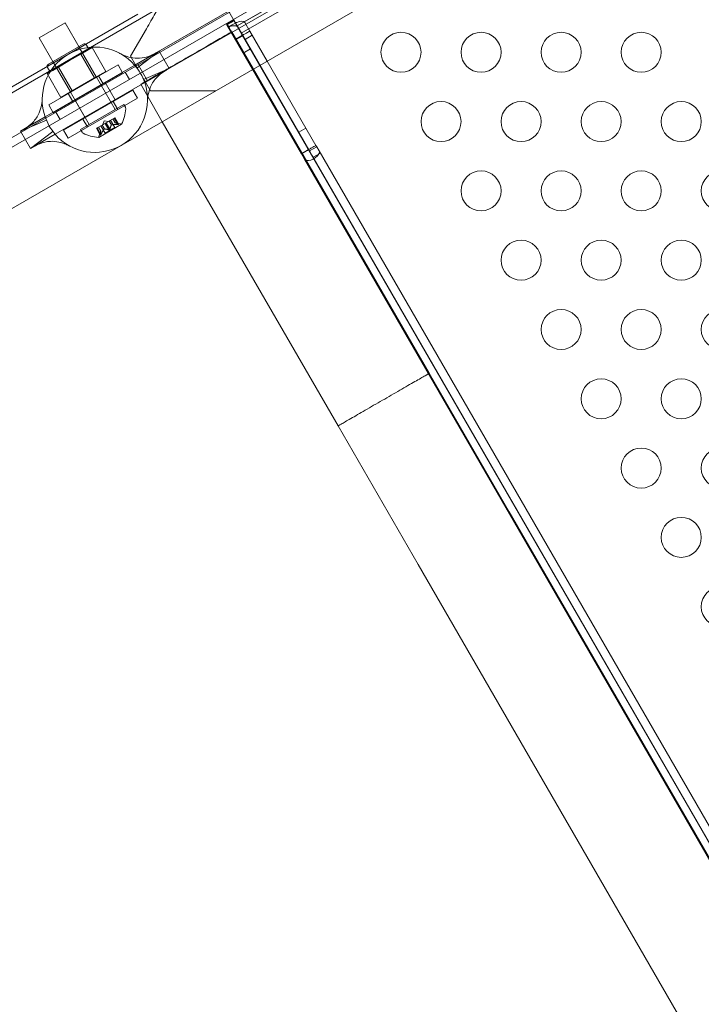
# Model space of a CAD drawing. Extents: x -976 to 0, y -409 to 87.
# Drawn here: x -396 to -388, y -287 to -275 of the extents above; entities that cross this region are included whole.
import ezdxf

# ---------------------------------------------------------------- set-up
doc = ezdxf.new("R2010")
doc.units = 0
doc.header["$MEASUREMENT"] = 0

# ---------------------------------------------------------------- blocks, each defined once
blk = doc.blocks.new('new block')
at = {"color": 0, "linetype": 'Continuous', "lineweight": 0}
for p, q in [((-397.16, -276.568), (-369.551, -260.628)), ((-397.133, -277.114), (-369.091, -260.924)), ((-369.039, -261.014), (-397.081, -277.204)), ((-393.405, -275.191), (-391.109, -273.865)), ((-391.109, -273.865), (-393.405, -275.191)), ((-391.077, -273.966), (-393.353, -275.281)), ((-394.649, -275.662), (-392.376, -274.349)), ((-392.251, -274.566), (-394.524, -275.878)), ((-393.443, -275.126), (-393.778, -274.544)), ((-393.987, -276.183), (-391.389, -274.683)), ((-397.276, -276.564), (-394.645, -275.044)), ((-393.538, -275.169), (-393.448, -275.117)), ((-393.448, -275.117), (-393.443, -275.125)), ((-395.554, -275.151), (-395.879, -275.339)), ((-395.554, -275.151), (-394.929, -276.234)), ((-394.539, -275.227), (-394.736, -275.568)), ((-393.533, -275.177), (-393.538, -275.169)), ((-393.536, -275.172), (-393.486, -275.143)), ((-393.533, -275.177), (-392.603, -276.788)), ((-393.443, -275.125), (-393.527, -275.174)), ((-393.486, -275.143), (-393.446, -275.12)), ((-392.513, -276.736), (-393.443, -275.125)), ((-393.405, -275.191), (-393.443, -275.126)), ((-393.405, -275.191), (-393.405, -275.191)), ((-393.353, -275.281), (-393.405, -275.191)), ((-393.353, -275.281), (-393.405, -275.191)), ((-393.336, -275.306), (-393.398, -275.198)), ((-393.308, -275.146), (-393.246, -275.254)), ((-395.879, -275.339), (-395.254, -276.421)), ((-393.201, -275.729), (-393.47, -275.263)), ((-393.424, -275.366), (-393.334, -275.314)), ((-393.338, -275.307), (-393.422, -275.356)), ((-393.353, -275.281), (-386.457, -287.225)), ((-393.353, -275.281), (-393.353, -275.281)), ((-393.336, -275.307), (-393.246, -275.255)), ((-393.336, -275.306), (-392.511, -276.735)), ((-393.306, -275.359), (-393.216, -275.307)), ((-393.029, -275.63), (-393.246, -275.254)), ((-395.761, -275.668), (-395.328, -275.418)), ((-395.164, -275.828), (-395.382, -275.45)), ((-395.217, -275.462), (-395.287, -275.503)), ((-395.254, -275.484), (-395.286, -275.43)), ((-395.045, -275.76), (-395.217, -275.462)), ((-393.33, -275.529), (-393.24, -275.477)), ((-395.357, -275.543), (-395.498, -275.624)), ((-395.287, -275.503), (-395.357, -275.543)), ((-395.185, -275.841), (-395.357, -275.543)), ((-394.486, -276.001), (-394.736, -275.568)), ((-394.685, -275.682), (-394.418, -275.528)), ((-394.418, -275.528), (-394.378, -275.505)), ((-394.378, -275.505), (-394.253, -275.722)), ((-395.803, -276.328), (-394.685, -275.682)), ((-395.741, -275.765), (-395.773, -275.711)), ((-394.893, -275.675), (-395.759, -276.175)), ((-395.638, -275.706), (-395.709, -275.746)), ((-395.488, -276.016), (-395.707, -275.637)), ((-395.498, -275.624), (-395.638, -275.706)), ((-395.467, -276.003), (-395.638, -275.706)), ((-394.893, -275.675), (-394.836, -275.775)), ((-394.524, -275.878), (-394.649, -275.662)), ((-394.293, -275.745), (-394.253, -275.722)), ((-391.006, -279.531), (-393.201, -275.729)), ((-392.421, -276.683), (-393.029, -275.63)), ((-395.709, -275.746), (-395.779, -275.787)), ((-395.607, -276.085), (-395.779, -275.787)), ((-395.702, -276.275), (-394.836, -275.775)), ((-395.467, -276.003), (-395.185, -275.841)), ((-395.185, -275.841), (-395.045, -275.76)), ((-395.137, -275.816), (-395.079, -275.915)), ((-394.803, -275.769), (-394.751, -275.859)), ((-394.56, -275.899), (-394.293, -275.745)), ((-394.56, -275.899), (-395.678, -276.544)), ((-394.93, -276.112), (-395.055, -275.896)), ((-394.34, -276.387), (-394.609, -275.92)), ((-395.607, -276.085), (-395.467, -276.003)), ((-395.575, -276.494), (-394.709, -275.994)), ((-394.651, -276.094), (-395.517, -276.594)), ((-395.516, -276.035), (-395.458, -276.134)), ((-394.709, -275.994), (-394.651, -276.094)), ((-394.486, -276.001), (-394.092, -276.001)), ((-396.619, -277.702), (-393.987, -276.183)), ((-395.759, -276.175), (-395.702, -276.275)), ((-395.309, -276.331), (-395.434, -276.114)), ((-394.821, -276.171), (-395.362, -276.484)), ((-394.952, -276.135), (-394.895, -276.235)), ((-394.801, -276.207), (-394.821, -276.171)), ((-396.07, -276.482), (-395.803, -276.328)), ((-395.669, -276.269), (-395.617, -276.359)), ((-395.001, -276.377), (-394.941, -276.343)), ((-394.895, -276.424), (-394.942, -276.343)), ((-394.933, -276.338), (-394.941, -276.343)), ((-394.888, -276.42), (-394.934, -276.339)), ((-394.933, -276.338), (-394.885, -276.422)), ((-395.331, -276.354), (-395.274, -276.453)), ((-395.153, -276.465), (-395.162, -276.47)), ((-395.162, -276.47), (-395.114, -276.554)), ((-395.114, -276.55), (-395.161, -276.47)), ((-395.153, -276.465), (-395.093, -276.431)), ((-395.107, -276.546), (-395.153, -276.465)), ((-395.109, -276.504), (-395.137, -276.456)), ((-395.137, -276.456), (-395.109, -276.504)), ((-395.133, -276.583), (-394.85, -276.42)), ((-395.108, -276.439), (-395.055, -276.531)), ((-395.093, -276.431), (-395.091, -276.429)), ((-395.065, -276.479), (-395.093, -276.431)), ((-395.091, -276.429), (-395.054, -276.408)), ((-395.063, -276.478), (-395.091, -276.43)), ((-395.065, -276.375), (-395.082, -276.424)), ((-395.065, -276.375), (-395.013, -276.385)), ((-395.009, -276.489), (-395.055, -276.409)), ((-394.934, -276.461), (-395.055, -276.531)), ((-395.04, -276.4), (-395.054, -276.408)), ((-395.04, -276.4), (-395.004, -276.379)), ((-394.994, -276.481), (-395.04, -276.4)), ((-395.004, -276.379), (-395.001, -276.377)), ((-394.976, -276.427), (-395.004, -276.379)), ((-394.974, -276.426), (-395.002, -276.378)), ((-394.987, -276.37), (-394.934, -276.461)), ((-394.93, -276.401), (-394.958, -276.353)), ((-394.958, -276.353), (-394.93, -276.401)), ((-394.93, -276.401), (-394.872, -276.412)), ((-392.145, -280.188), (-394.34, -276.387)), ((-392.636, -276.519), (-392.546, -276.467)), ((-396.11, -276.505), (-396.07, -276.482)), ((-395.985, -276.722), (-396.11, -276.505)), ((-395.945, -276.698), (-395.678, -276.544)), ((-395.575, -276.494), (-395.517, -276.594)), ((-395.342, -276.519), (-395.362, -276.484)), ((-395.109, -276.504), (-395.129, -276.561)), ((-395.985, -276.722), (-395.945, -276.698)), ((-392.511, -276.735), (-392.421, -276.683)), ((-392.502, -276.752), (-392.411, -276.7)), ((-392.421, -276.683), (-392.421, -276.683)), ((-392.421, -276.683), (-392.411, -276.7)), ((-392.411, -276.7), (-392.382, -276.752)), ((-392.603, -276.788), (-392.513, -276.736)), ((-392.584, -276.82), (-392.603, -276.788)), ((-392.563, -276.857), (-392.584, -276.82)), ((-392.513, -276.736), (-392.494, -276.768)), ((-392.513, -276.736), (-392.513, -276.736)), ((-392.511, -276.735), (-392.511, -276.735)), ((-392.502, -276.752), (-392.511, -276.735)), ((-392.472, -276.804), (-392.502, -276.752)), ((-392.494, -276.768), (-392.473, -276.805)), ((-379.36, -299.518), (-392.473, -276.805)), ((-392.472, -276.804), (-379.426, -299.4)), ((-392.456, -276.831), (-392.366, -276.779)), ((-379.336, -299.348), (-392.382, -276.752)), ((-392.563, -276.857), (-379.75, -299.051)), ((-391.006, -279.531), (-390.006, -281.263)), ((-391.145, -281.921), (-392.145, -280.188)), ((-380.801, -297.207), (-390.006, -281.263)), ((-381.94, -297.865), (-391.145, -281.921))]:
    blk.add_line(p, q, dxfattribs=at)
for centre in [(-391.359, -275.52), (-390.359, -275.52), (-389.359, -275.52), (-388.359, -275.52), (-390.859, -276.386), (-389.859, -276.386), (-388.859, -276.386), (-387.859, -276.386), (-390.359, -277.252), (-389.359, -277.252), (-388.359, -277.252), (-387.359, -277.252), (-389.859, -278.118), (-388.859, -278.118), (-387.859, -278.118), (-389.359, -278.984), (-388.359, -278.984), (-387.359, -278.984), (-388.859, -279.85), (-387.859, -279.85), (-388.359, -280.716), (-387.359, -280.716), (-387.859, -281.582), (-387.359, -282.448)]:
    blk.add_circle(centre, 0.25, dxfattribs=at)
for centre, radius, start, end in [((-395.182, -276.113), 0.658, 40.9594, 118.6198), ((-395.313, -275.445), 0.0312, 30, 120), ((-395.182, -276.113), 0.658, 121.3802, 199.0406), ((-395.182, -276.113), 0.658, 118.6198, 121.3802), ((-395.746, -275.695), 0.0312, 120, 210), ((-395.182, -276.113), 0.658, 19.0406, 40.9594), ((-395.182, -276.113), 0.658, 220.9594, 379.0406), ((-395.281, -276.198), 0.485, 332.9261, 356.8703), ((-394.828, -276.222), 0.0312, 356.8703, 30), ((-395.182, -276.113), 0.657, 199.0406, 220.9594), ((-394.884, -276.474), 0.0625, 60.0032, 78.9292), ((-394.851, -276.417), 0.0025, 240.0032, 300), ((-394.851, -276.417), 0.0025, 300, 333.1231), ((-395.315, -276.504), 0.0313, 210, 243.1297), ((-395.11, -276.099), 0.485, 243.1297, 267.0739), ((-395.134, -276.581), 0.0025, 266.8769, 300), ((-395.134, -276.581), 0.0025, 300, 359.9968), ((-395.069, -276.581), 0.0625, 161.0708, 179.9968)]:
    blk.add_arc(centre, radius, start, end, dxfattribs=at)
for centre, major_axis, start_param, end_param in [((-393.399, -275.199), (0.0909, 0.0525), 0, 1.410451), ((-392.472, -276.804), (0.0909, 0.0525), -2.669894, 0), ((-392.472, -276.804), (-0.0909, -0.0525), 0, 0.471699)]:
    blk.add_ellipse(centre, major_axis=major_axis, ratio=0.500467, start_param=start_param, end_param=end_param, dxfattribs=at)
at = {"color": 0, "linetype": 'Continuous', "lineweight": 0, "extrusion": (0, 0, -1)}
for centre, start_param, end_param in [((-393.399, -275.199), -1.410451, 0), ((-392.472, -276.804), 0, 3.141593)]:
    blk.add_ellipse(centre, major_axis=(0.000866, 0.0005), ratio=0.500467, start_param=start_param, end_param=end_param, dxfattribs=at)
at = {"color": 0, "linetype": 'Continuous', "lineweight": 0}
for points, knots in [([(-394.539, -275.227), (-394.5, -275.158), (-394.462, -275.093), (-394.414, -275.01), (-394.399, -274.983), (-394.371, -274.936), (-394.359, -274.915), (-394.344, -274.888), (-394.338, -274.878), (-394.331, -274.865), (-394.329, -274.862), (-394.329, -274.862)], [4.2119075, 4.2119075, 4.2119075, 4.2119075, 4.4625818, 4.4625818, 4.5717276, 4.5717276, 4.6808735, 4.6808735, 4.7625575, 4.7625575, 4.8442414, 4.8442414, 4.8442414, 4.8442414]), ([(-393.536, -275.172), (-393.535, -275.171), (-393.534, -275.17), (-393.532, -275.169), (-393.531, -275.169), (-393.531, -275.169), (-393.53, -275.168), (-393.53, -275.168), (-393.53, -275.168), (-393.53, -275.168), (-393.529, -275.168), (-393.529, -275.168)], [0, 0, 0, 0, 0.004381854, 0.004381854, 0.00655811, 0.00655811, 0.007662186, 0.007662186, 0.008237178, 0.008237178, 0.008839083, 0.008839083, 0.008839083, 0.008839083]), ([(-393.526, -275.179), (-393.527, -275.178), (-393.529, -275.176), (-393.533, -275.173), (-393.534, -275.172), (-393.536, -275.172), (-393.536, -275.172), (-393.536, -275.172)], [0, 0, 0, 0, 0.01779407, 0.01779407, 0.03033603, 0.03033603, 0.03908022, 0.03908022, 0.03908022, 0.03908022]), ([(-393.533, -275.177), (-393.533, -275.177), (-393.532, -275.177), (-393.53, -275.176), (-393.529, -275.175), (-393.527, -275.174)], [0, 0, 0, 0, 0.04768264, 0.04768264, 0.09536529, 0.09536529, 0.09536529, 0.09536529]), ([(-393.527, -275.174), (-393.51, -275.204), (-393.492, -275.235), (-393.457, -275.295), (-393.44, -275.326), (-393.422, -275.356)], [0, 0, 0, 0, 0.2667006, 0.2667006, 0.5334053, 0.5334053, 0.5334053, 0.5334053]), ([(-393.517, -275.192), (-393.518, -275.19), (-393.52, -275.187), (-393.523, -275.183), (-393.525, -275.181), (-393.526, -275.179)], [0, 0, 0, 0, 0.02928324, 0.02928324, 0.05856649, 0.05856649, 0.05856649, 0.05856649]), ([(-393.411, -275.146), (-393.416, -275.148), (-393.422, -275.151), (-393.439, -275.16), (-393.45, -275.167), (-393.471, -275.18), (-393.479, -275.186), (-393.493, -275.194), (-393.498, -275.196), (-393.504, -275.198), (-393.506, -275.198), (-393.51, -275.197), (-393.511, -275.196), (-393.514, -275.194), (-393.516, -275.193), (-393.517, -275.192)], [0, 0, 0, 0, 0.0491802, 0.0491802, 0.1476809, 0.1476809, 0.2512319, 0.2512319, 0.3362089, 0.3362089, 0.3856268, 0.3856268, 0.412936, 0.412936, 0.4559836, 0.4559836, 0.4559836, 0.4559836]), ([(-393.4, -275.198), (-393.401, -275.197), (-393.401, -275.196), (-393.404, -275.195), (-393.405, -275.194), (-393.41, -275.192), (-393.413, -275.191), (-393.421, -275.189), (-393.426, -275.189), (-393.44, -275.188), (-393.449, -275.189), (-393.473, -275.191), (-393.487, -275.194), (-393.502, -275.197)], [0, 0, 0, 0, 0.004255, 0.004255, 0.0103308, 0.0103308, 0.0214121, 0.0214121, 0.0385253, 0.0385253, 0.0656714, 0.0656714, 0.1117748, 0.1117748, 0.1117748, 0.1117748]), ([(-393.446, -275.12), (-393.444, -275.123), (-393.443, -275.126), (-393.438, -275.133), (-393.435, -275.138), (-393.433, -275.143)], [0, 0, 0, 0, 0.02925338, 0.02925338, 0.08171055, 0.08171055, 0.08171055, 0.08171055]), ([(-393.443, -275.125), (-393.443, -275.125), (-393.443, -275.125), (-393.443, -275.125), (-393.443, -275.125), (-393.443, -275.125)], [0, 0, 0, 0, 0.0004545622, 0.0004545622, 0.0009091244, 0.0009091244, 0.0009091244, 0.0009091244]), ([(-393.338, -275.307), (-393.355, -275.277), (-393.373, -275.247), (-393.408, -275.186), (-393.425, -275.156), (-393.443, -275.125)], [0, 0, 0, 0, 0.2666999, 0.2666999, 0.5333998, 0.5333998, 0.5333998, 0.5333998]), ([(-393.433, -275.143), (-393.431, -275.146), (-393.429, -275.148), (-393.426, -275.154), (-393.425, -275.156), (-393.423, -275.159)], [0, 0, 0, 0, 0.02776753, 0.02776753, 0.05553505, 0.05553505, 0.05553505, 0.05553505]), ([(-393.423, -275.159), (-393.415, -275.173), (-393.408, -275.185), (-393.403, -275.194), (-393.401, -275.196), (-393.4, -275.198), (-393.4, -275.198), (-393.4, -275.198), (-393.399, -275.198), (-393.399, -275.198), (-393.399, -275.198), (-393.399, -275.198), (-393.399, -275.198), (-393.399, -275.198), (-393.399, -275.198), (-393.399, -275.198), (-393.399, -275.198), (-393.399, -275.198), (-393.399, -275.198), (-393.399, -275.198), (-393.399, -275.198), (-393.399, -275.198)], [0, 0, 0, 0, 0.1393503, 0.1393503, 0.1666498, 0.1666498, 0.1760344, 0.1760344, 0.1787364, 0.1787364, 0.1790707, 0.1790707, 0.1793086, 0.1793086, 0.1795152, 0.1795152, 0.1797576, 0.1797576, 0.1800885, 0.1800885, 0.1805087, 0.1805087, 0.1805087, 0.1805087]), ([(-394.609, -275.92), (-394.609, -275.92), (-394.609, -275.92), (-394.608, -275.92), (-394.593, -275.911), (-394.536, -275.878), (-394.494, -275.854), (-394.389, -275.793), (-394.327, -275.757), (-394.191, -275.678), (-394.118, -275.636), (-393.97, -275.551), (-393.896, -275.508), (-393.759, -275.429), (-393.696, -275.393), (-393.643, -275.362), (-393.612, -275.345), (-393.585, -275.329), (-393.538, -275.302), (-393.519, -275.291), (-393.482, -275.269), (-393.47, -275.263), (-393.47, -275.263)], [-1.544217, -1.544217, -1.544217, -1.544217, -1.537665, -1.537665, -1.281363, -1.281363, -1.025071, -1.025071, -0.768788, -0.768788, -0.512515, -0.512515, -0.256253, -0.256253, 0, 0, 0, 0.148972, 0.148972, 0.298149, 0.298149, 0.527282, 0.527282, 0.527282, 0.527282]), ([(-393.422, -275.356), (-393.42, -275.355), (-393.418, -275.353), (-393.408, -275.348), (-393.4, -275.343), (-393.386, -275.335), (-393.381, -275.332), (-393.365, -275.323), (-393.353, -275.316), (-393.33, -275.303), (-393.318, -275.296), (-393.295, -275.283), (-393.285, -275.277), (-393.267, -275.267), (-393.26, -275.263), (-393.252, -275.258), (-393.25, -275.257), (-393.247, -275.255), (-393.246, -275.254), (-393.246, -275.254)], [0, 0, 0, 0, 0.0520554, 0.0520554, 0.1561823, 0.1561823, 0.20815, 0.20815, 0.3123373, 0.3123373, 0.4165229, 0.4165229, 0.5207082, 0.5207082, 0.624895, 0.624895, 0.6852117, 0.6852117, 0.7455359, 0.7455359, 0.7455359, 0.7455359]), ([(-393.336, -275.306), (-393.336, -275.306), (-393.336, -275.306), (-393.336, -275.306), (-393.336, -275.306), (-393.336, -275.307), (-393.336, -275.307), (-393.337, -275.307), (-393.337, -275.307), (-393.337, -275.307), (-393.337, -275.307), (-393.337, -275.307), (-393.337, -275.307), (-393.338, -275.307), (-393.338, -275.307), (-393.338, -275.307), (-393.338, -275.307), (-393.338, -275.307)], [0, 0, 0, 0, 0.000995827, 0.000995827, 0.001990187, 0.001990187, 0.002984385, 0.002984385, 0.003978566, 0.003978566, 0.004972745, 0.004972745, 0.005966938, 0.005966938, 0.006538252, 0.006538252, 0.007109633, 0.007109633, 0.007109633, 0.007109633]), ([(-394.875, -275.532), (-394.874, -275.532), (-394.874, -275.532), (-394.873, -275.533), (-394.871, -275.534), (-394.867, -275.536), (-394.863, -275.538), (-394.849, -275.545), (-394.837, -275.551), (-394.771, -275.578), (-394.699, -275.598), (-394.58, -275.592), (-394.533, -275.58), (-394.474, -275.557), (-394.456, -275.549), (-394.434, -275.537), (-394.426, -275.533), (-394.421, -275.53), (-394.419, -275.529), (-394.419, -275.528), (-394.418, -275.528), (-394.418, -275.528), (-394.418, -275.528), (-394.418, -275.528), (-394.418, -275.528), (-394.418, -275.528), (-394.418, -275.528), (-394.418, -275.528), (-394.418, -275.528), (-394.418, -275.528), (-394.418, -275.528), (-394.418, -275.528), (-394.418, -275.528), (-394.418, -275.528)], [0, 0, 0, 0, 0.028375, 0.028375, 0.056544, 0.056544, 0.11198, 0.11198, 0.219887, 0.219887, 0.62162, 0.62162, 0.879395, 0.879395, 0.998338, 0.998338, 1.075539, 1.075539, 1.104758, 1.104758, 1.11448, 1.11448, 1.11772, 1.11772, 1.1188, 1.1188, 1.11916, 1.11916, 1.11928, 1.11928, 1.11932, 1.11932, 1.11933, 1.11933, 1.11933, 1.11933]), ([(-394.293, -275.745), (-394.293, -275.745), (-394.293, -275.745), (-394.293, -275.745), (-394.295, -275.746), (-394.303, -275.75), (-394.31, -275.755), (-394.332, -275.769), (-394.349, -275.781), (-394.401, -275.823), (-394.436, -275.86), (-394.499, -275.964), (-394.516, -276.038), (-394.523, -276.103), (-394.524, -276.115), (-394.524, -276.128), (-394.524, -276.131), (-394.525, -276.135), (-394.525, -276.136), (-394.525, -276.138), (-394.525, -276.138), (-394.525, -276.138)], [0, 0, 0, 0, 0.00001, 0.00001, 0.050792, 0.050792, 0.125187, 0.125187, 0.250617, 0.250617, 0.518952, 0.518952, 0.923963, 0.923963, 1.019916, 1.019916, 1.069139, 1.069139, 1.094099, 1.094099, 1.119209, 1.119209, 1.119209, 1.119209]), ([(-396.07, -276.482), (-396.07, -276.482), (-396.07, -276.482), (-396.07, -276.482), (-396.068, -276.481), (-396.061, -276.476), (-396.053, -276.472), (-396.031, -276.458), (-396.014, -276.446), (-395.962, -276.404), (-395.928, -276.366), (-395.865, -276.263), (-395.848, -276.189), (-395.841, -276.123), (-395.84, -276.112), (-395.839, -276.099), (-395.839, -276.095), (-395.839, -276.092), (-395.839, -276.091), (-395.839, -276.089), (-395.839, -276.089), (-395.839, -276.089)], [0, 0, 0, 0, 0.00001, 0.00001, 0.050792, 0.050792, 0.125187, 0.125187, 0.250617, 0.250617, 0.518953, 0.518953, 0.923963, 0.923963, 1.019916, 1.019916, 1.06914, 1.06914, 1.094099, 1.094099, 1.119209, 1.119209, 1.119209, 1.119209]), ([(-393.671, -276.001), (-393.671, -276.001), (-393.675, -276.001), (-393.69, -276.001), (-393.702, -276.001), (-393.733, -276.001), (-393.757, -276.001), (-393.811, -276.001), (-393.842, -276.001), (-393.938, -276.001), (-394.013, -276.001), (-394.092, -276.001)], [1.5125011, 1.5125011, 1.5125011, 1.5125011, 1.5941851, 1.5941851, 1.6758691, 1.6758691, 1.7850149, 1.7850149, 1.8941608, 1.8941608, 2.1448351, 2.1448351, 2.1448351, 2.1448351]), ([(-394.973, -276.426), (-394.973, -276.426), (-394.973, -276.426), (-394.974, -276.426), (-394.975, -276.426), (-394.975, -276.427), (-394.976, -276.427), (-394.976, -276.427)], [0.006463967, 0.006463967, 0.006463967, 0.006463967, 0.007125803, 0.007125803, 0.009029787, 0.009029787, 0.010339612, 0.010339612, 0.010339612, 0.010339612]), ([(-394.976, -276.428), (-394.976, -276.428), (-394.976, -276.428), (-394.976, -276.428), (-394.976, -276.427), (-394.976, -276.427)], [0.006463967, 0.006463967, 0.006463967, 0.006463967, 0.007125803, 0.007125803, 0.007719964, 0.007719964, 0.007719964, 0.007719964]), ([(-394.93, -276.401), (-394.93, -276.401), (-394.93, -276.401), (-394.93, -276.401), (-394.93, -276.401), (-394.93, -276.401)], [0.006463967, 0.006463967, 0.006463967, 0.006463967, 0.007125803, 0.007125803, 0.007719964, 0.007719964, 0.007719964, 0.007719964]), ([(-394.892, -276.424), (-394.892, -276.424), (-394.892, -276.424), (-394.893, -276.424), (-394.893, -276.424), (-394.894, -276.424)], [0.026417714, 0.026417714, 0.026417714, 0.026417714, 0.026883246, 0.026883246, 0.028070805, 0.028070805, 0.028070805, 0.028070805]), ([(-394.886, -276.421), (-394.886, -276.421), (-394.886, -276.421), (-394.885, -276.421), (-394.885, -276.421), (-394.885, -276.422), (-394.885, -276.422), (-394.885, -276.423), (-394.885, -276.423), (-394.886, -276.423), (-394.886, -276.423), (-394.886, -276.423), (-394.886, -276.423), (-394.886, -276.423), (-394.886, -276.423), (-394.886, -276.423), (-394.886, -276.423), (-394.886, -276.423), (-394.886, -276.423), (-394.886, -276.423), (-394.886, -276.423), (-394.886, -276.423), (-394.886, -276.424), (-394.887, -276.424), (-394.888, -276.424), (-394.889, -276.424), (-394.889, -276.424), (-394.891, -276.424), (-394.891, -276.424), (-394.892, -276.424)], [0, 0, 0, 0, 0.00041176, 0.00041176, 0.00365422, 0.00365422, 0.00610875, 0.00610875, 0.00796436, 0.00796436, 0.00817423, 0.00817423, 0.00825796, 0.00825796, 0.00832097, 0.00832097, 0.00839048, 0.00839048, 0.00848722, 0.00848722, 0.00871815, 0.00871815, 0.01015814, 0.01015814, 0.01218673, 0.01218673, 0.01468858, 0.01468858, 0.01665151, 0.01665151, 0.01665151, 0.01665151]), ([(-394.892, -276.424), (-394.892, -276.424), (-394.892, -276.424), (-394.891, -276.424), (-394.89, -276.424), (-394.888, -276.424), (-394.888, -276.424), (-394.887, -276.424), (-394.886, -276.423), (-394.886, -276.423), (-394.886, -276.423), (-394.886, -276.423), (-394.886, -276.423), (-394.886, -276.423), (-394.886, -276.423), (-394.886, -276.423), (-394.886, -276.423), (-394.886, -276.423), (-394.886, -276.423), (-394.886, -276.423), (-394.886, -276.423), (-394.885, -276.423), (-394.885, -276.423), (-394.885, -276.423), (-394.885, -276.422), (-394.885, -276.422), (-394.885, -276.422), (-394.885, -276.421), (-394.886, -276.421), (-394.886, -276.421)], [0, 0, 0, 0, 0.00041106, 0.00041106, 0.0035373, 0.0035373, 0.00597776, 0.00597776, 0.00795862, 0.00795862, 0.008168, 0.008168, 0.00825376, 0.00825376, 0.00831721, 0.00831721, 0.00838612, 0.00838612, 0.00848005, 0.00848005, 0.00869554, 0.00869554, 0.01012717, 0.01012717, 0.01214334, 0.01214334, 0.01467282, 0.01467282, 0.01665013, 0.01665013, 0.01665013, 0.01665013]), ([(-394.888, -276.42), (-394.887, -276.42), (-394.887, -276.42), (-394.886, -276.42), (-394.886, -276.421), (-394.886, -276.421)], [0.007300399, 0.007300399, 0.007300399, 0.007300399, 0.009949303, 0.009949303, 0.010414835, 0.010414835, 0.010414835, 0.010414835]), ([(-395.114, -276.552), (-395.114, -276.552), (-395.114, -276.552), (-395.114, -276.553), (-395.114, -276.554), (-395.114, -276.554), (-395.113, -276.554), (-395.113, -276.554), (-395.113, -276.554), (-395.112, -276.554), (-395.112, -276.554), (-395.112, -276.554), (-395.112, -276.554), (-395.112, -276.554), (-395.112, -276.554), (-395.112, -276.554), (-395.112, -276.554), (-395.112, -276.554), (-395.112, -276.554), (-395.112, -276.554), (-395.112, -276.554), (-395.112, -276.554), (-395.112, -276.554), (-395.111, -276.553), (-395.111, -276.553), (-395.11, -276.552), (-395.11, -276.551), (-395.109, -276.55), (-395.108, -276.549), (-395.108, -276.549)], [0, 0, 0, 0, 0.00041232, 0.00041232, 0.00367036, 0.00367036, 0.0061271, 0.0061271, 0.00796491, 0.00796491, 0.00815345, 0.00815345, 0.00825503, 0.00825503, 0.00831852, 0.00831852, 0.00838777, 0.00838777, 0.00848273, 0.00848273, 0.00870295, 0.00870295, 0.01013563, 0.01013563, 0.01215525, 0.01215525, 0.01467787, 0.01467787, 0.0166517, 0.0166517, 0.0166517, 0.0166517]), ([(-395.108, -276.549), (-395.108, -276.549), (-395.108, -276.549), (-395.109, -276.55), (-395.109, -276.551), (-395.11, -276.552), (-395.111, -276.553), (-395.111, -276.553), (-395.112, -276.554), (-395.112, -276.554), (-395.112, -276.554), (-395.112, -276.554), (-395.112, -276.554), (-395.112, -276.554), (-395.112, -276.554), (-395.112, -276.554), (-395.112, -276.554), (-395.112, -276.554), (-395.112, -276.554), (-395.112, -276.554), (-395.112, -276.554), (-395.113, -276.554), (-395.113, -276.554), (-395.113, -276.554), (-395.113, -276.554), (-395.114, -276.554), (-395.114, -276.554), (-395.114, -276.553), (-395.114, -276.553), (-395.114, -276.552)], [0, 0, 0, 0, 0.00041133, 0.00041133, 0.0035034, 0.0035034, 0.00594033, 0.00594033, 0.00795678, 0.00795678, 0.00816734, 0.00816734, 0.00825334, 0.00825334, 0.00831687, 0.00831687, 0.00838579, 0.00838579, 0.00847957, 0.00847957, 0.00869405, 0.00869405, 0.01012524, 0.01012524, 0.01214061, 0.01214061, 0.01467168, 0.01467168, 0.01664979, 0.01664979, 0.01664979, 0.01664979]), ([(-395.114, -276.552), (-395.114, -276.552), (-395.114, -276.552), (-395.114, -276.552), (-395.114, -276.552), (-395.114, -276.551)], [0.026417714, 0.026417714, 0.026417714, 0.026417714, 0.026883246, 0.026883246, 0.028070805, 0.028070805, 0.028070805, 0.028070805]), ([(-395.109, -276.505), (-395.109, -276.505), (-395.109, -276.505), (-395.109, -276.504), (-395.109, -276.504), (-395.109, -276.504)], [0.006463967, 0.006463967, 0.006463967, 0.006463967, 0.007125803, 0.007125803, 0.009029787, 0.009029787, 0.009029787, 0.009029787]), ([(-395.107, -276.546), (-395.107, -276.547), (-395.108, -276.548), (-395.108, -276.549), (-395.108, -276.549), (-395.108, -276.549)], [0.007300399, 0.007300399, 0.007300399, 0.007300399, 0.009949303, 0.009949303, 0.010414835, 0.010414835, 0.010414835, 0.010414835]), ([(-395.066, -276.48), (-395.066, -276.48), (-395.066, -276.48), (-395.066, -276.479), (-395.066, -276.479), (-395.065, -276.479)], [0.006463967, 0.006463967, 0.006463967, 0.006463967, 0.007125803, 0.007125803, 0.007719964, 0.007719964, 0.007719964, 0.007719964]), ([(-395.063, -276.478), (-395.063, -276.478), (-395.063, -276.478), (-395.064, -276.478), (-395.064, -276.478), (-395.065, -276.478), (-395.065, -276.479), (-395.065, -276.479)], [0.006463967, 0.006463967, 0.006463967, 0.006463967, 0.007125803, 0.007125803, 0.009029787, 0.009029787, 0.010339612, 0.010339612, 0.010339612, 0.010339612]), ([(-395.006, -276.49), (-395.006, -276.49), (-395.006, -276.49), (-395.007, -276.49), (-395.007, -276.49), (-395.008, -276.49)], [0.026417714, 0.026417714, 0.026417714, 0.026417714, 0.026883246, 0.026883246, 0.028070805, 0.028070805, 0.028070805, 0.028070805]), ([(-394.994, -276.483), (-394.994, -276.483), (-394.994, -276.483), (-394.994, -276.484), (-394.995, -276.485), (-394.996, -276.486), (-394.996, -276.487), (-394.997, -276.488), (-394.998, -276.488), (-394.999, -276.488), (-394.999, -276.489), (-394.999, -276.489), (-394.999, -276.489), (-394.999, -276.489), (-394.999, -276.489), (-394.999, -276.489), (-394.999, -276.489), (-394.999, -276.489), (-394.999, -276.489), (-394.999, -276.489), (-394.999, -276.489), (-395, -276.489), (-395, -276.489), (-395.001, -276.49), (-395.002, -276.49), (-395.003, -276.49), (-395.004, -276.49), (-395.005, -276.49), (-395.006, -276.49), (-395.006, -276.49)], [0, 0, 0, 0, 0.00041393, 0.00041393, 0.00331032, 0.00331032, 0.00567645, 0.00567645, 0.00794407, 0.00794407, 0.00816309, 0.00816309, 0.00825092, 0.00825092, 0.00831521, 0.00831521, 0.00838441, 0.00838441, 0.0084776, 0.0084776, 0.00868657, 0.00868657, 0.01011525, 0.01011525, 0.0121263, 0.0121263, 0.01466595, 0.01466595, 0.01664838, 0.01664838, 0.01664838, 0.01664838]), ([(-395.006, -276.49), (-395.006, -276.49), (-395.006, -276.49), (-395.005, -276.49), (-395.004, -276.49), (-395.003, -276.49), (-395.002, -276.49), (-395.001, -276.489), (-395, -276.489), (-394.999, -276.489), (-394.999, -276.489), (-394.999, -276.489), (-394.999, -276.489), (-394.999, -276.489), (-394.999, -276.489), (-394.999, -276.489), (-394.999, -276.489), (-394.999, -276.489), (-394.999, -276.489), (-394.999, -276.489), (-394.999, -276.488), (-394.998, -276.488), (-394.998, -276.488), (-394.997, -276.487), (-394.996, -276.487), (-394.996, -276.486), (-394.995, -276.485), (-394.994, -276.484), (-394.994, -276.483), (-394.994, -276.483)], [0, 0, 0, 0, 0.00041348, 0.00041348, 0.00335938, 0.00335938, 0.00572359, 0.00572359, 0.00794646, 0.00794646, 0.00816387, 0.00816387, 0.00825132, 0.00825132, 0.00831543, 0.00831543, 0.00838451, 0.00838451, 0.0084777, 0.0084777, 0.00868732, 0.00868732, 0.01011652, 0.01011652, 0.01212817, 0.01212817, 0.01466672, 0.01466672, 0.01664861, 0.01664861, 0.01664861, 0.01664861]), ([(-394.994, -276.481), (-394.994, -276.481), (-394.994, -276.482), (-394.994, -276.483), (-394.994, -276.483), (-394.994, -276.483)], [0.007300399, 0.007300399, 0.007300399, 0.007300399, 0.009949303, 0.009949303, 0.010414835, 0.010414835, 0.010414835, 0.010414835]), ([(-395.489, -276.695), (-395.489, -276.694), (-395.489, -276.694), (-395.491, -276.694), (-395.492, -276.693), (-395.497, -276.691), (-395.501, -276.689), (-395.515, -276.682), (-395.527, -276.676), (-395.592, -276.648), (-395.665, -276.629), (-395.784, -276.635), (-395.831, -276.646), (-395.89, -276.67), (-395.907, -276.678), (-395.93, -276.69), (-395.937, -276.694), (-395.943, -276.697), (-395.944, -276.698), (-395.945, -276.698), (-395.945, -276.698), (-395.945, -276.698), (-395.945, -276.698), (-395.945, -276.698), (-395.945, -276.698), (-395.945, -276.698), (-395.945, -276.698), (-395.945, -276.698), (-395.945, -276.698), (-395.945, -276.698), (-395.945, -276.698), (-395.945, -276.698), (-395.945, -276.698), (-395.945, -276.698)], [0, 0, 0, 0, 0.028375, 0.028375, 0.056544, 0.056544, 0.11198, 0.11198, 0.219887, 0.219887, 0.62162, 0.62162, 0.879395, 0.879395, 0.998338, 0.998338, 1.075539, 1.075539, 1.104758, 1.104758, 1.11448, 1.11448, 1.11772, 1.11772, 1.1188, 1.1188, 1.11916, 1.11916, 1.11928, 1.11928, 1.11932, 1.11932, 1.11933, 1.11933, 1.11933, 1.11933]), ([(-392.421, -276.683), (-392.421, -276.683), (-392.423, -276.685), (-392.432, -276.69), (-392.439, -276.694), (-392.456, -276.703), (-392.465, -276.709), (-392.482, -276.718), (-392.487, -276.722), (-392.499, -276.728), (-392.505, -276.732), (-392.517, -276.738), (-392.523, -276.742), (-392.54, -276.752), (-392.551, -276.758), (-392.564, -276.765), (-392.566, -276.767), (-392.573, -276.771), (-392.577, -276.773), (-392.585, -276.778), (-392.588, -276.779), (-392.591, -276.781), (-392.592, -276.782), (-392.593, -276.782)], [0, 0, 0, 0, 0.104409, 0.104409, 0.2086189, 0.2086189, 0.3128028, 0.3128028, 0.3647728, 0.3647728, 0.4167435, 0.4167435, 0.4687142, 0.4687142, 0.5728997, 0.5728997, 0.5988687, 0.5988687, 0.6508399, 0.6508399, 0.6979988, 0.6979988, 0.7135837, 0.7135837, 0.7135837, 0.7135837]), ([(-392.593, -276.782), (-392.596, -276.784), (-392.598, -276.785), (-392.602, -276.787), (-392.603, -276.788), (-392.603, -276.788)], [0.7135837, 0.7135837, 0.7135837, 0.7135837, 0.7687824, 0.7687824, 0.8395795, 0.8395795, 0.8395795, 0.8395795]), ([(-392.513, -276.736), (-392.513, -276.736), (-392.513, -276.736), (-392.513, -276.736), (-392.513, -276.736), (-392.513, -276.736), (-392.512, -276.736), (-392.512, -276.736), (-392.512, -276.736), (-392.512, -276.736), (-392.512, -276.736), (-392.512, -276.736)], [0, 0, 0, 0, 0.000996309, 0.000996309, 0.001990723, 0.001990723, 0.002984888, 0.002984888, 0.003979064, 0.003979064, 0.004216534, 0.004216534, 0.004216534, 0.004216534]), ([(-392.512, -276.736), (-392.512, -276.736), (-392.512, -276.735), (-392.512, -276.735), (-392.511, -276.735), (-392.511, -276.735), (-392.511, -276.735), (-392.511, -276.735), (-392.511, -276.735), (-392.511, -276.735), (-392.511, -276.735), (-392.511, -276.735)], [0.004216534, 0.004216534, 0.004216534, 0.004216534, 0.004973251, 0.004973251, 0.005967412, 0.005967412, 0.006961572, 0.006961572, 0.007485952, 0.007485952, 0.008010235, 0.008010235, 0.008010235, 0.008010235]), ([(-391.006, -279.531), (-391.006, -279.531), (-391.006, -279.531), (-391.007, -279.531), (-391.009, -279.533), (-391.027, -279.543), (-391.088, -279.579), (-391.132, -279.604), (-391.24, -279.666), (-391.304, -279.703), (-391.443, -279.783), (-391.516, -279.826), (-391.665, -279.911), (-391.738, -279.953), (-391.873, -280.032), (-391.935, -280.067), (-392.037, -280.126), (-392.078, -280.15), (-392.131, -280.181), (-392.145, -280.188), (-392.145, -280.188)], [4.117617, 4.117617, 4.117617, 4.117617, 4.143582, 4.143582, 4.143582, 4.400431, 4.400431, 4.65728, 4.65728, 4.914128, 4.914128, 5.170977, 5.170977, 5.427826, 5.427826, 5.684675, 5.684675, 5.941523, 5.941523, 6.189674, 6.189674, 6.189674, 6.189674])]:
    blk.add_open_spline(points, degree=3, knots=knots, dxfattribs=at)
for points in [[(-393.337, -275.307), (-393.337, -275.307), (-393.334, -275.305), (-393.329, -275.302)], [(-394.658, -275.717), (-394.658, -275.717), (-394.378, -275.505), (-394.378, -275.505)], [(-394.576, -275.858), (-394.576, -275.858), (-394.253, -275.722), (-394.253, -275.722)], [(-395.788, -276.369), (-395.788, -276.369), (-396.11, -276.505), (-396.11, -276.505)], [(-394.93, -276.401), (-394.93, -276.401), (-394.93, -276.401), (-394.93, -276.401)], [(-394.895, -276.424), (-394.895, -276.424), (-394.894, -276.424), (-394.894, -276.424)], [(-395.706, -276.51), (-395.706, -276.51), (-395.985, -276.722), (-395.985, -276.722)], [(-395.114, -276.55), (-395.114, -276.551), (-395.114, -276.551), (-395.114, -276.551)], [(-395.009, -276.489), (-395.008, -276.489), (-395.008, -276.49), (-395.008, -276.49)], [(-392.512, -276.736), (-392.512, -276.736), (-392.509, -276.734), (-392.504, -276.731)], [(-391.006, -279.531), (-391.006, -279.531), (-391.006, -279.531), (-391.006, -279.531)], [(-392.145, -280.188), (-392.145, -280.188), (-392.145, -280.188), (-392.145, -280.188)]]:
    blk.add_open_spline(points, degree=3, dxfattribs=at)
for points, weights in [([(-394.994, -276.481), (-394.986, -276.445), (-394.976, -276.427)], [1.06120691497, 1.21890298912, 1.29071555247]), ([(-394.976, -276.428), (-394.986, -276.446), (-394.994, -276.482)], [1.2877924798, 1.2144124615, 1.05685445761]), ([(-394.895, -276.424), (-394.944, -276.421), (-394.974, -276.426)], [1.06120691497, 1.21890298912, 1.29071555247]), ([(-394.973, -276.426), (-394.943, -276.421), (-394.894, -276.424)], [1.2877924798, 1.2144124615, 1.05685445761]), ([(-394.888, -276.42), (-394.915, -276.404), (-394.93, -276.401)], [1.06120691497, 1.21890298912, 1.29071555247]), ([(-394.93, -276.401), (-394.914, -276.404), (-394.887, -276.42)], [1.2877924798, 1.2144124615, 1.05685445761]), ([(-395.114, -276.55), (-395.114, -276.519), (-395.109, -276.504)], [1.06120691497, 1.21890298912, 1.29071555247]), ([(-395.109, -276.505), (-395.114, -276.52), (-395.114, -276.551)], [1.2877924798, 1.2144124615, 1.05685445761]), ([(-395.107, -276.546), (-395.085, -276.502), (-395.065, -276.479)], [1.06120691497, 1.21890298912, 1.29071555247]), ([(-395.066, -276.48), (-395.086, -276.503), (-395.107, -276.547)], [1.2877924798, 1.2144124615, 1.05685445761]), ([(-395.009, -276.489), (-395.043, -276.478), (-395.063, -276.478)], [1.06120691497, 1.21890298912, 1.29071555247]), ([(-395.063, -276.478), (-395.042, -276.478), (-395.008, -276.49)], [1.2877924798, 1.2144124615, 1.05685445761])]:
    blk.add_rational_spline(points, weights, degree=2, dxfattribs=at)
blk = doc.blocks.new('b312437')
at = {"lineweight": 0}
blk.add_blockref('new block', (439.719, 361.197), dxfattribs=at)

msp = doc.modelspace()

# ---------------------------------------------------------------- block references
at = {"lineweight": 0}
msp.add_blockref('b312437', (-439.719, -361.197), dxfattribs=at)

doc.saveas('drawing.dxf')
